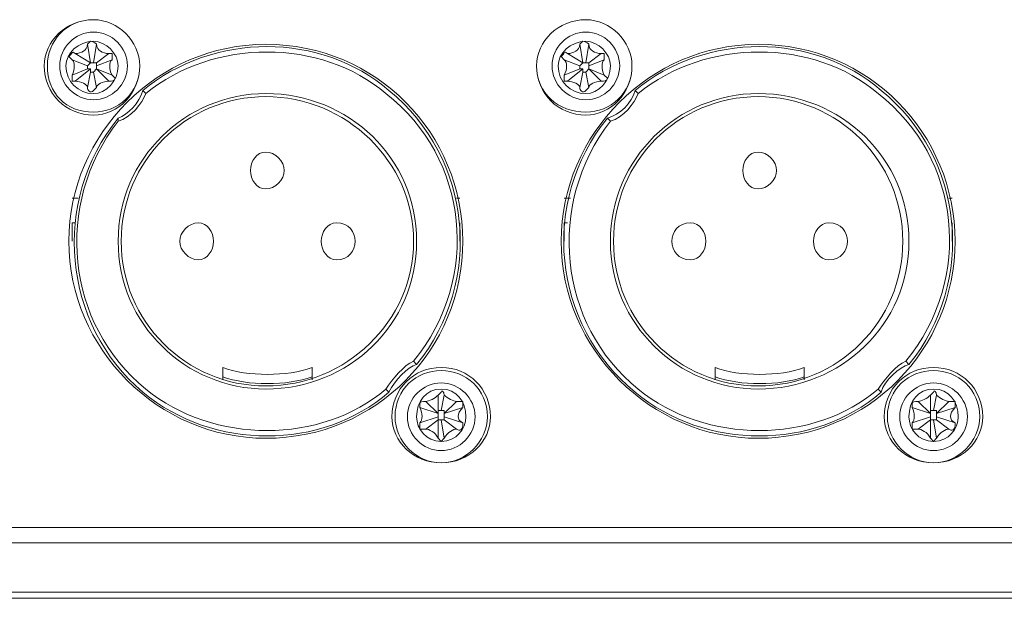
# Model space of a CAD drawing. Units: inches. Extents: x 38 to 1806, y -85 to 1007.
# Drawn here: x 1273 to 1329, y 310 to 343 of the extents above; entities that cross this region are included whole.
import ezdxf

# ---------------------------------------------------------------- set-up
doc = ezdxf.new("R2010")
doc.units = ezdxf.units.IN
doc.header["$MEASUREMENT"] = 0
doc.layers.add('레이어 1', color=7, linetype='Continuous')

msp = doc.modelspace()

# ---------------------------------------------------------------- linework, layer by layer
at = {"layer": '레이어 1', "color": 7, "lineweight": 13}
for points in [[(1276.927, 340.446), (1276.751, 341.498)], [(1277.102, 340.446), (1277.277, 341.498)], [(1304.998, 340.446), (1304.823, 341.498)], [(1305.174, 340.446), (1305.349, 341.498)], [(1276.927, 340.446), (1276.049, 340.971)], [(1277.277, 340.446), (1277.979, 340.971)], [(1278.155, 340.622), (1278.155, 340.971), (1277.979, 340.971)], [(1304.998, 340.446), (1304.121, 340.971)], [(1305.349, 340.446), (1306.051, 340.971)], [(1306.227, 340.622), (1306.227, 340.971), (1306.051, 340.971)], [(1276.751, 340.27), (1275.874, 340.622)], [(1276.927, 340.446), (1276.751, 340.27)], [(1276.751, 340.27), (1276.751, 340.095)], [(1277.102, 340.446), (1276.927, 340.446)], [(1276.927, 340.446), (1276.927, 340.446)], [(1277.277, 340.446), (1277.102, 340.446)], [(1277.277, 340.27), (1278.155, 340.622)], [(1277.277, 340.27), (1277.277, 340.446)], [(1277.277, 340.095), (1277.277, 340.27)], [(1304.823, 340.27), (1303.946, 340.622)], [(1304.998, 340.446), (1304.823, 340.27)], [(1304.823, 340.27), (1304.823, 340.095)], [(1305.174, 340.446), (1304.998, 340.446)], [(1304.998, 340.446), (1304.998, 340.446)], [(1305.349, 340.446), (1305.174, 340.446)], [(1305.349, 340.27), (1306.227, 340.622)], [(1305.349, 340.27), (1305.349, 340.446)], [(1305.349, 340.095), (1305.349, 340.27)], [(1276.751, 340.095), (1275.874, 339.743)], [(1275.874, 339.743), (1275.874, 339.392), (1276.049, 339.392)], [(1276.927, 340.095), (1276.049, 339.392)], [(1276.751, 340.095), (1276.927, 340.095)], [(1276.927, 339.919), (1276.751, 339.042)], [(1276.927, 340.095), (1276.927, 339.919)], [(1276.927, 339.919), (1277.102, 339.919)], [(1277.102, 339.919), (1277.102, 339.919), (1277.277, 340.095)], [(1277.102, 339.919), (1277.277, 339.042)], [(1277.277, 340.095), (1277.277, 340.095)], [(1277.277, 340.095), (1277.979, 339.392)], [(1277.277, 340.095), (1278.155, 339.743)], [(1304.823, 340.095), (1303.946, 339.743)], [(1303.946, 339.743), (1303.946, 339.392), (1304.121, 339.392)], [(1304.998, 340.095), (1304.121, 339.392)], [(1304.823, 340.095), (1304.998, 340.095)], [(1304.998, 339.919), (1304.823, 339.042)], [(1304.998, 340.095), (1304.998, 339.919)], [(1304.998, 339.919), (1305.174, 339.919)], [(1305.174, 339.919), (1305.174, 339.919), (1305.349, 340.095)], [(1305.174, 339.919), (1305.349, 339.042)], [(1305.349, 340.095), (1305.349, 340.095)], [(1305.349, 340.095), (1306.051, 339.392)], [(1305.349, 340.095), (1306.227, 339.743)], [(1280.084, 338.691), (1279.91, 338.867)], [(1308.156, 338.691), (1307.981, 338.867)], [(1278.506, 337.288), (1278.506, 337.112)], [(1306.402, 337.288), (1306.577, 337.112)], [(1275.874, 332.726), (1276.225, 332.726)], [(1297.805, 332.726), (1297.98, 332.726)], [(1303.946, 332.726), (1304.296, 332.726)], [(1325.877, 332.726), (1326.052, 332.726)], [(1275.874, 331.322), (1275.874, 330.27)], [(1276.049, 331.322), (1275.874, 331.322)], [(1297.98, 330.27), (1297.98, 331.322)], [(1297.98, 331.322), (1297.98, 331.322)], [(1303.946, 331.322), (1303.946, 330.27)], [(1304.121, 331.322), (1303.946, 331.322)], [(1326.052, 330.27), (1326.052, 331.322)], [(1326.052, 331.322), (1326.052, 331.322)], [(1295.524, 323.251), (1295.349, 323.427)], [(1323.596, 323.251), (1323.42, 323.427)], [(1284.471, 322.374), (1284.471, 323.077)], [(1289.559, 323.077), (1289.559, 322.374)], [(1312.543, 322.374), (1312.543, 323.077)], [(1317.631, 323.077), (1317.631, 322.374)], [(1293.77, 321.847), (1293.945, 321.672)], [(1321.841, 321.847), (1322.017, 321.672)], [(1296.753, 320.444), (1296.051, 321.146)], [(1296.753, 320.62), (1296.753, 321.498)], [(1296.927, 320.62), (1297.103, 321.498)], [(1297.103, 320.444), (1297.805, 321.146)], [(1298.156, 320.795), (1298.156, 321.146), (1297.805, 321.146)], [(1324.824, 320.444), (1324.122, 321.146)], [(1324.824, 320.62), (1324.824, 321.498)], [(1324.999, 320.62), (1325.175, 321.498)], [(1325.175, 320.444), (1325.877, 321.146)], [(1326.227, 320.795), (1326.227, 321.146), (1325.877, 321.146)], [(1296.753, 320.444), (1295.7, 320.795)], [(1296.927, 320.62), (1296.753, 320.62)], [(1296.753, 320.62), (1296.753, 320.62), (1296.753, 320.444)], [(1297.103, 320.444), (1297.103, 320.62), (1296.927, 320.62)], [(1297.103, 320.444), (1298.156, 320.795)], [(1324.824, 320.444), (1323.772, 320.795)], [(1324.999, 320.62), (1324.824, 320.62)], [(1324.824, 320.62), (1324.824, 320.62), (1324.824, 320.444)], [(1325.175, 320.444), (1325.175, 320.62), (1324.999, 320.62)], [(1325.175, 320.444), (1326.227, 320.795)], [(1296.753, 320.268), (1295.7, 319.918)], [(1296.753, 320.094), (1296.051, 319.567)], [(1296.753, 320.444), (1296.753, 320.444)], [(1296.753, 320.444), (1296.753, 320.268)], [(1296.753, 320.268), (1296.753, 320.094)], [(1296.753, 320.094), (1296.927, 320.094)], [(1296.753, 320.094), (1296.753, 319.04)], [(1296.753, 320.094), (1296.753, 320.094), (1296.927, 320.094)], [(1296.927, 320.094), (1297.103, 319.04)], [(1296.927, 320.094), (1297.103, 320.094)], [(1297.103, 320.444), (1297.103, 320.444)], [(1297.103, 320.268), (1297.103, 320.444)], [(1297.103, 320.094), (1297.103, 320.268)], [(1297.103, 320.268), (1298.156, 319.918)], [(1297.103, 320.094), (1297.805, 319.567)], [(1324.824, 320.268), (1323.772, 319.918)], [(1324.824, 320.094), (1324.122, 319.567)], [(1324.824, 320.444), (1324.824, 320.444)], [(1324.824, 320.444), (1324.824, 320.268)], [(1324.824, 320.268), (1324.824, 320.094)], [(1324.824, 320.094), (1324.999, 320.094)], [(1324.824, 320.094), (1324.824, 319.04)], [(1324.824, 320.094), (1324.824, 320.094)], [(1324.999, 320.094), (1325.175, 319.04)], [(1324.999, 320.094), (1325.175, 320.094)], [(1325.175, 320.444), (1325.175, 320.444)], [(1325.175, 320.268), (1325.175, 320.444)], [(1325.175, 320.094), (1325.175, 320.268)], [(1325.175, 320.268), (1326.227, 319.918)], [(1325.175, 320.094), (1325.877, 319.567)], [(1295.7, 319.918), (1295.7, 319.567), (1296.051, 319.567)], [(1323.772, 319.918), (1323.772, 319.567), (1324.122, 319.567)], [(1296.753, 319.04), (1296.927, 318.865), (1297.103, 319.04)], [(1324.824, 319.04), (1324.999, 318.865), (1325.175, 319.04)], [(1532.555, 313.953), (1237.802, 313.953)], [(1532.555, 313.075), (1237.802, 313.075)], [(1532.555, 310.268), (1237.802, 310.268)], [(1532.555, 309.918), (1237.802, 309.918)]]:
    msp.add_lwpolyline(points, dxfattribs=at)
for points, knots in [([(1279.734, 340.27), (1279.734, 341.674), (1278.506, 342.902), (1277.102, 342.902), (1275.523, 342.902), (1274.295, 341.674), (1274.295, 340.27), (1274.295, 338.691), (1275.523, 337.463), (1277.102, 337.463), (1278.506, 337.463), (1279.734, 338.691), (1279.734, 340.27)], [0, 0, 0, 0, 1, 1, 1, 2, 2, 2, 3, 3, 3, 4, 4, 4, 4]), ([(1279.734, 340.27), (1279.734, 341.674), (1278.506, 342.902), (1277.102, 342.902), (1275.523, 342.902), (1274.47, 341.674), (1274.47, 340.27), (1274.47, 338.691), (1275.523, 337.639), (1277.102, 337.639), (1278.506, 337.639), (1279.734, 338.691), (1279.734, 340.27)], [0, 0, 0, 0, 1, 1, 1, 2, 2, 2, 3, 3, 3, 4, 4, 4, 4]), ([(1307.805, 340.27), (1307.805, 341.674), (1306.577, 342.902), (1305.174, 342.902), (1303.595, 342.902), (1302.367, 341.674), (1302.367, 340.27), (1302.367, 338.691), (1303.595, 337.463), (1305.174, 337.463), (1306.577, 337.463), (1307.805, 338.691), (1307.805, 340.27)], [0, 0, 0, 0, 1, 1, 1, 2, 2, 2, 3, 3, 3, 4, 4, 4, 4]), ([(1307.805, 340.27), (1307.805, 341.674), (1306.577, 342.902), (1305.174, 342.902), (1303.595, 342.902), (1302.367, 341.674), (1302.367, 340.27), (1302.367, 338.691), (1303.595, 337.639), (1305.174, 337.639), (1306.577, 337.639), (1307.805, 338.691), (1307.805, 340.27)], [0, 0, 0, 0, 1, 1, 1, 2, 2, 2, 3, 3, 3, 4, 4, 4, 4]), ([(1279.032, 340.27), (1279.032, 341.323), (1278.155, 342.199), (1277.102, 342.199), (1276.049, 342.199), (1275.172, 341.323), (1275.172, 340.27), (1275.172, 339.217), (1276.049, 338.34), (1277.102, 338.34), (1278.155, 338.34), (1279.032, 339.217), (1279.032, 340.27)], [0, 0, 0, 0, 1, 1, 1, 2, 2, 2, 3, 3, 3, 4, 4, 4, 4]), ([(1295.524, 323.251), (1299.384, 327.988), (1298.682, 335.006), (1293.945, 338.867), (1290.085, 342.199), (1283.944, 342.199), (1279.91, 338.867)], [0, 0, 0, 0, 1, 1, 1, 2, 2, 2, 2]), ([(1307.103, 340.27), (1307.103, 341.323), (1306.227, 342.199), (1305.174, 342.199), (1304.121, 342.199), (1303.244, 341.323), (1303.244, 340.27), (1303.244, 339.217), (1304.121, 338.34), (1305.174, 338.34), (1306.227, 338.34), (1307.103, 339.217), (1307.103, 340.27)], [0, 0, 0, 0, 1, 1, 1, 2, 2, 2, 3, 3, 3, 4, 4, 4, 4]), ([(1323.596, 323.251), (1327.456, 327.988), (1326.754, 335.006), (1322.017, 338.867), (1318.157, 342.199), (1312.016, 342.199), (1307.981, 338.867)], [0, 0, 0, 0, 1, 1, 1, 2, 2, 2, 2]), ([(1278.506, 340.27), (1278.506, 340.971), (1277.804, 341.674), (1277.102, 341.674), (1276.225, 341.674), (1275.523, 340.971), (1275.523, 340.27), (1275.523, 339.392), (1276.225, 338.691), (1277.102, 338.691), (1277.804, 338.691), (1278.506, 339.392), (1278.506, 340.27)], [0, 0, 0, 0, 1, 1, 1, 2, 2, 2, 3, 3, 3, 4, 4, 4, 4]), ([(1298.156, 330.27), (1298.156, 336.41), (1293.243, 341.498), (1286.927, 341.498), (1280.786, 341.498), (1275.698, 336.41), (1275.698, 330.27), (1275.698, 324.129), (1280.786, 319.04), (1286.927, 319.04), (1293.243, 319.04), (1298.156, 324.129), (1298.156, 330.27)], [0, 0, 0, 0, 1, 1, 1, 2, 2, 2, 3, 3, 3, 4, 4, 4, 4]), ([(1277.277, 341.498), (1277.277, 341.498), (1277.102, 341.674), (1276.927, 341.674), (1276.927, 341.674), (1276.751, 341.498), (1276.751, 341.498)], [0, 0, 0, 0, 1, 1, 1, 2, 2, 2, 2]), ([(1295.349, 323.427), (1299.208, 328.164), (1298.507, 335.006), (1293.77, 338.691), (1290.085, 341.849), (1283.944, 341.849), (1280.084, 338.691)], [0, 0, 0, 0, 1, 1, 1, 2, 2, 2, 2]), ([(1306.577, 340.27), (1306.577, 340.971), (1305.876, 341.674), (1305.174, 341.674), (1304.296, 341.674), (1303.595, 340.971), (1303.595, 340.27), (1303.595, 339.392), (1304.296, 338.691), (1305.174, 338.691), (1305.876, 338.691), (1306.577, 339.392), (1306.577, 340.27)], [0, 0, 0, 0, 1, 1, 1, 2, 2, 2, 3, 3, 3, 4, 4, 4, 4]), ([(1326.227, 330.27), (1326.227, 336.41), (1321.315, 341.498), (1314.999, 341.498), (1308.858, 341.498), (1303.77, 336.41), (1303.77, 330.27), (1303.77, 324.129), (1308.858, 319.04), (1314.999, 319.04), (1321.315, 319.04), (1326.227, 324.129), (1326.227, 330.27)], [0, 0, 0, 0, 1, 1, 1, 2, 2, 2, 3, 3, 3, 4, 4, 4, 4]), ([(1305.349, 341.498), (1305.349, 341.498), (1305.174, 341.674), (1304.998, 341.674), (1304.998, 341.674), (1304.823, 341.498), (1304.823, 341.498)], [0, 0, 0, 0, 1, 1, 1, 2, 2, 2, 2]), ([(1323.42, 323.427), (1327.28, 328.164), (1326.579, 335.006), (1321.841, 338.691), (1318.157, 341.849), (1312.016, 341.849), (1308.156, 338.691)], [0, 0, 0, 0, 1, 1, 1, 2, 2, 2, 2]), ([(1276.049, 340.971), (1275.874, 341.147), (1275.874, 340.971), (1275.698, 340.796), (1275.698, 340.796), (1275.874, 340.622), (1275.874, 340.622)], [0, 0, 0, 0, 1, 1, 1, 2, 2, 2, 2]), ([(1304.121, 340.971), (1303.946, 341.147), (1303.946, 340.971), (1303.77, 340.796), (1303.77, 340.796), (1303.946, 340.622), (1303.946, 340.622)], [0, 0, 0, 0, 1, 1, 1, 2, 2, 2, 2]), ([(1277.979, 339.392), (1278.155, 339.392), (1278.33, 339.392), (1278.33, 339.568), (1278.33, 339.568), (1278.155, 339.743), (1278.155, 339.743)], [0, 0, 0, 0, 1, 1, 1, 2, 2, 2, 2]), ([(1306.051, 339.392), (1306.227, 339.392), (1306.402, 339.392), (1306.402, 339.568), (1306.402, 339.568), (1306.227, 339.743), (1306.227, 339.743)], [0, 0, 0, 0, 1, 1, 1, 2, 2, 2, 2]), ([(1276.751, 339.042), (1276.751, 338.867), (1276.927, 338.691), (1277.102, 338.867), (1277.102, 338.867), (1277.277, 339.042), (1277.277, 339.042)], [0, 0, 0, 0, 1, 1, 1, 2, 2, 2, 2]), ([(1295.524, 330.27), (1295.524, 335.006), (1291.665, 338.691), (1286.927, 338.691), (1282.365, 338.691), (1278.506, 335.006), (1278.506, 330.27), (1278.506, 325.533), (1282.365, 321.847), (1286.927, 321.847), (1291.665, 321.847), (1295.524, 325.533), (1295.524, 330.27)], [0, 0, 0, 0, 1, 1, 1, 2, 2, 2, 3, 3, 3, 4, 4, 4, 4]), ([(1304.823, 339.042), (1304.823, 338.867), (1304.998, 338.691), (1305.174, 338.867), (1305.174, 338.867), (1305.349, 339.042), (1305.349, 339.042)], [0, 0, 0, 0, 1, 1, 1, 2, 2, 2, 2]), ([(1323.596, 330.27), (1323.596, 335.006), (1319.736, 338.691), (1314.999, 338.691), (1310.437, 338.691), (1306.577, 335.006), (1306.577, 330.27), (1306.577, 325.533), (1310.437, 321.847), (1314.999, 321.847), (1319.736, 321.847), (1323.596, 325.533), (1323.596, 330.27)], [0, 0, 0, 0, 1, 1, 1, 2, 2, 2, 3, 3, 3, 4, 4, 4, 4]), ([(1295.349, 330.27), (1295.349, 334.83), (1291.489, 338.516), (1286.927, 338.516), (1282.365, 338.516), (1278.681, 334.83), (1278.681, 330.27), (1278.681, 325.708), (1282.365, 322.023), (1286.927, 322.023), (1291.489, 322.023), (1295.349, 325.708), (1295.349, 330.27)], [0, 0, 0, 0, 1, 1, 1, 2, 2, 2, 3, 3, 3, 4, 4, 4, 4]), ([(1323.245, 330.27), (1323.245, 334.83), (1319.56, 338.516), (1314.999, 338.516), (1310.437, 338.516), (1306.753, 334.83), (1306.753, 330.27), (1306.753, 325.708), (1310.437, 322.023), (1314.999, 322.023), (1319.56, 322.023), (1323.245, 325.708), (1323.245, 330.27)], [0, 0, 0, 0, 1, 1, 1, 2, 2, 2, 3, 3, 3, 4, 4, 4, 4]), ([(1278.506, 337.288), (1274.646, 332.55), (1275.348, 325.533), (1279.91, 321.672), (1283.944, 318.339), (1290.085, 318.339), (1293.945, 321.672)], [0, 0, 0, 0, 1, 1, 1, 2, 2, 2, 2]), ([(1278.506, 337.112), (1274.822, 332.375), (1275.523, 325.533), (1280.084, 321.847), (1283.944, 318.691), (1290.085, 318.691), (1293.77, 321.847)], [0, 0, 0, 0, 1, 1, 1, 2, 2, 2, 2]), ([(1306.402, 337.288), (1302.542, 332.55), (1303.244, 325.533), (1307.981, 321.672), (1312.016, 318.339), (1318.157, 318.339), (1322.017, 321.672)], [0, 0, 0, 0, 1, 1, 1, 2, 2, 2, 2]), ([(1306.577, 337.112), (1302.893, 332.375), (1303.595, 325.533), (1308.156, 321.847), (1312.016, 318.691), (1318.157, 318.691), (1321.841, 321.847)], [0, 0, 0, 0, 1, 1, 1, 2, 2, 2, 2]), ([(1287.98, 334.305), (1287.98, 334.83), (1287.453, 335.357), (1286.927, 335.357), (1286.401, 335.357), (1286.05, 334.83), (1286.05, 334.305), (1286.05, 333.778), (1286.401, 333.253), (1286.927, 333.253), (1287.453, 333.253), (1287.98, 333.778), (1287.98, 334.305)], [0, 0, 0, 0, 1, 1, 1, 2, 2, 2, 3, 3, 3, 4, 4, 4, 4]), ([(1316.051, 334.305), (1316.051, 334.83), (1315.525, 335.357), (1314.999, 335.357), (1314.472, 335.357), (1314.122, 334.83), (1314.122, 334.305), (1314.122, 333.778), (1314.472, 333.253), (1314.999, 333.253), (1315.525, 333.253), (1316.051, 333.778), (1316.051, 334.305)], [0, 0, 0, 0, 1, 1, 1, 2, 2, 2, 3, 3, 3, 4, 4, 4, 4]), ([(1283.944, 330.27), (1283.944, 330.795), (1283.594, 331.322), (1283.067, 331.322), (1282.541, 331.322), (1282.015, 330.795), (1282.015, 330.27), (1282.015, 329.743), (1282.541, 329.216), (1283.067, 329.216), (1283.594, 329.216), (1283.944, 329.743), (1283.944, 330.27)], [0, 0, 0, 0, 1, 1, 1, 2, 2, 2, 3, 3, 3, 4, 4, 4, 4]), ([(1292.015, 330.27), (1292.015, 330.795), (1291.665, 331.322), (1290.963, 331.322), (1290.436, 331.322), (1290.085, 330.795), (1290.085, 330.27), (1290.085, 329.743), (1290.436, 329.216), (1290.963, 329.216), (1291.665, 329.216), (1292.015, 329.743), (1292.015, 330.27)], [0, 0, 0, 0, 1, 1, 1, 2, 2, 2, 3, 3, 3, 4, 4, 4, 4]), ([(1312.016, 330.27), (1312.016, 330.795), (1311.665, 331.322), (1311.139, 331.322), (1310.437, 331.322), (1310.086, 330.795), (1310.086, 330.27), (1310.086, 329.743), (1310.437, 329.216), (1311.139, 329.216), (1311.665, 329.216), (1312.016, 329.743), (1312.016, 330.27)], [0, 0, 0, 0, 1, 1, 1, 2, 2, 2, 3, 3, 3, 4, 4, 4, 4]), ([(1320.087, 330.27), (1320.087, 330.795), (1319.736, 331.322), (1319.034, 331.322), (1318.508, 331.322), (1318.157, 330.795), (1318.157, 330.27), (1318.157, 329.743), (1318.508, 329.216), (1319.034, 329.216), (1319.736, 329.216), (1320.087, 329.743), (1320.087, 330.27)], [0, 0, 0, 0, 1, 1, 1, 2, 2, 2, 3, 3, 3, 4, 4, 4, 4]), ([(1299.735, 320.268), (1299.735, 321.847), (1298.507, 323.077), (1296.927, 323.077), (1295.349, 323.077), (1294.12, 321.847), (1294.12, 320.268), (1294.12, 318.865), (1295.349, 317.637), (1296.927, 317.637), (1298.507, 317.637), (1299.735, 318.865), (1299.735, 320.268)], [0, 0, 0, 0, 1, 1, 1, 2, 2, 2, 3, 3, 3, 4, 4, 4, 4]), ([(1299.56, 320.268), (1299.56, 321.847), (1298.331, 322.901), (1296.927, 322.901), (1295.524, 322.901), (1294.296, 321.847), (1294.296, 320.268), (1294.296, 318.865), (1295.524, 317.637), (1296.927, 317.637), (1298.331, 317.637), (1299.56, 318.865), (1299.56, 320.268)], [0, 0, 0, 0, 1, 1, 1, 2, 2, 2, 3, 3, 3, 4, 4, 4, 4]), ([(1327.807, 320.268), (1327.807, 321.847), (1326.579, 323.077), (1324.999, 323.077), (1323.42, 323.077), (1322.192, 321.847), (1322.192, 320.268), (1322.192, 318.865), (1323.42, 317.637), (1324.999, 317.637), (1326.579, 317.637), (1327.807, 318.865), (1327.807, 320.268)], [0, 0, 0, 0, 1, 1, 1, 2, 2, 2, 3, 3, 3, 4, 4, 4, 4]), ([(1327.631, 320.268), (1327.631, 321.847), (1326.403, 322.901), (1324.999, 322.901), (1323.596, 322.901), (1322.368, 321.847), (1322.368, 320.268), (1322.368, 318.865), (1323.596, 317.637), (1324.999, 317.637), (1326.403, 317.637), (1327.631, 318.865), (1327.631, 320.268)], [0, 0, 0, 0, 1, 1, 1, 2, 2, 2, 3, 3, 3, 4, 4, 4, 4]), ([(1298.858, 320.268), (1298.858, 321.322), (1297.98, 322.199), (1296.927, 322.199), (1295.875, 322.199), (1294.998, 321.322), (1294.998, 320.268), (1294.998, 319.216), (1295.875, 318.339), (1296.927, 318.339), (1297.98, 318.339), (1298.858, 319.216), (1298.858, 320.268)], [0, 0, 0, 0, 1, 1, 1, 2, 2, 2, 3, 3, 3, 4, 4, 4, 4]), ([(1298.331, 320.268), (1298.331, 321.146), (1297.805, 321.847), (1296.927, 321.847), (1296.051, 321.847), (1295.524, 321.146), (1295.524, 320.268), (1295.524, 319.567), (1296.051, 318.865), (1296.927, 318.865), (1297.805, 318.865), (1298.331, 319.567), (1298.331, 320.268)], [0, 0, 0, 0, 1, 1, 1, 2, 2, 2, 3, 3, 3, 4, 4, 4, 4]), ([(1297.103, 321.498), (1297.103, 321.672), (1296.927, 321.847), (1296.927, 321.672), (1296.927, 321.672), (1296.753, 321.498), (1296.753, 321.498)], [0, 0, 0, 0, 1, 1, 1, 2, 2, 2, 2]), ([(1326.929, 320.268), (1326.929, 321.322), (1326.052, 322.199), (1324.999, 322.199), (1323.946, 322.199), (1323.07, 321.322), (1323.07, 320.268), (1323.07, 319.216), (1323.946, 318.339), (1324.999, 318.339), (1326.052, 318.339), (1326.929, 319.216), (1326.929, 320.268)], [0, 0, 0, 0, 1, 1, 1, 2, 2, 2, 3, 3, 3, 4, 4, 4, 4]), ([(1326.403, 320.268), (1326.403, 321.146), (1325.877, 321.847), (1324.999, 321.847), (1324.122, 321.847), (1323.596, 321.146), (1323.596, 320.268), (1323.596, 319.567), (1324.122, 318.865), (1324.999, 318.865), (1325.877, 318.865), (1326.403, 319.567), (1326.403, 320.268)], [0, 0, 0, 0, 1, 1, 1, 2, 2, 2, 3, 3, 3, 4, 4, 4, 4]), ([(1325.175, 321.498), (1325.175, 321.672), (1324.999, 321.847), (1324.999, 321.672), (1324.999, 321.672), (1324.824, 321.498), (1324.824, 321.498)], [0, 0, 0, 0, 1, 1, 1, 2, 2, 2, 2]), ([(1296.051, 321.146), (1295.875, 321.146), (1295.7, 321.146), (1295.7, 320.971), (1295.7, 320.971), (1295.7, 320.795), (1295.7, 320.795)], [0, 0, 0, 0, 1, 1, 1, 2, 2, 2, 2]), ([(1324.122, 321.146), (1323.946, 321.146), (1323.772, 321.146), (1323.772, 320.971), (1323.772, 320.971), (1323.772, 320.795), (1323.772, 320.795)], [0, 0, 0, 0, 1, 1, 1, 2, 2, 2, 2]), ([(1297.805, 319.567), (1297.98, 319.392), (1298.156, 319.567), (1298.156, 319.743), (1298.156, 319.743), (1298.156, 319.918), (1298.156, 319.918)], [0, 0, 0, 0, 1, 1, 1, 2, 2, 2, 2]), ([(1325.877, 319.567), (1326.052, 319.392), (1326.227, 319.567), (1326.227, 319.743), (1326.227, 319.743), (1326.227, 319.918), (1326.227, 319.918)], [0, 0, 0, 0, 1, 1, 1, 2, 2, 2, 2])]:
    msp.add_open_spline(points, degree=3, knots=knots, dxfattribs=at)
for points in [[(1276.049, 340.971), (1276.4, 340.971), (1276.751, 341.147), (1276.751, 341.498)], [(1277.277, 341.498), (1277.277, 341.147), (1277.629, 340.971), (1277.979, 340.971)], [(1304.121, 340.971), (1304.472, 340.971), (1304.823, 341.147), (1304.823, 341.498)], [(1305.349, 341.498), (1305.349, 341.147), (1305.7, 340.971), (1306.051, 340.971)], [(1275.874, 339.743), (1276.049, 340.095), (1276.049, 340.446), (1275.874, 340.622)], [(1278.155, 340.622), (1277.979, 340.446), (1277.979, 340.095), (1278.155, 339.743)], [(1303.946, 339.743), (1304.121, 340.095), (1304.121, 340.446), (1303.946, 340.622)], [(1306.227, 340.622), (1306.051, 340.446), (1306.051, 340.095), (1306.227, 339.743)], [(1276.751, 339.042), (1276.751, 339.217), (1276.4, 339.392), (1276.049, 339.392)], [(1277.979, 339.392), (1277.629, 339.392), (1277.277, 339.217), (1277.277, 339.042)], [(1304.823, 339.042), (1304.823, 339.217), (1304.472, 339.392), (1304.121, 339.392)], [(1306.051, 339.392), (1305.7, 339.392), (1305.349, 339.217), (1305.349, 339.042)], [(1278.506, 337.288), (1279.032, 337.463), (1279.734, 338.164), (1279.91, 338.867)], [(1278.506, 337.112), (1279.208, 337.288), (1279.91, 338.164), (1280.084, 338.691)], [(1306.402, 337.288), (1307.103, 337.463), (1307.805, 338.164), (1307.981, 338.867)], [(1306.577, 337.112), (1307.279, 337.288), (1307.981, 338.164), (1308.156, 338.691)], [(1295.349, 323.427), (1294.822, 323.251), (1294.12, 322.374), (1293.77, 321.847)], [(1323.42, 323.427), (1322.894, 323.251), (1322.192, 322.374), (1321.841, 321.847)], [(1284.471, 323.077), (1285.874, 322.55), (1288.155, 322.55), (1289.559, 323.077)], [(1295.524, 323.251), (1294.998, 323.077), (1294.296, 322.374), (1293.945, 321.672)], [(1312.543, 323.077), (1313.946, 322.55), (1316.227, 322.55), (1317.631, 323.077)], [(1323.596, 323.251), (1323.07, 323.077), (1322.192, 322.374), (1322.017, 321.672)], [(1284.471, 322.55), (1285.874, 322.023), (1288.155, 322.023), (1289.559, 322.55)], [(1312.543, 322.55), (1313.946, 322.023), (1316.227, 322.023), (1317.631, 322.55)], [(1296.051, 321.146), (1296.226, 321.146), (1296.577, 321.322), (1296.753, 321.498)], [(1297.103, 321.498), (1297.279, 321.322), (1297.629, 321.146), (1297.805, 321.146)], [(1324.122, 321.146), (1324.298, 321.146), (1324.648, 321.322), (1324.824, 321.498)], [(1325.175, 321.498), (1325.35, 321.322), (1325.701, 321.146), (1325.877, 321.146)], [(1295.7, 319.918), (1295.875, 320.094), (1295.875, 320.444), (1295.7, 320.795)], [(1298.156, 320.795), (1297.805, 320.444), (1297.805, 320.094), (1298.156, 319.918)], [(1323.772, 319.918), (1323.946, 320.094), (1323.946, 320.444), (1323.772, 320.795)], [(1326.227, 320.795), (1325.877, 320.444), (1325.877, 320.094), (1326.227, 319.918)], [(1296.753, 319.04), (1296.577, 319.392), (1296.226, 319.567), (1296.051, 319.567)], [(1297.805, 319.567), (1297.629, 319.567), (1297.279, 319.392), (1297.103, 319.04)], [(1324.824, 319.04), (1324.648, 319.392), (1324.298, 319.567), (1324.122, 319.567)], [(1325.877, 319.567), (1325.701, 319.567), (1325.35, 319.392), (1325.175, 319.04)]]:
    msp.add_open_spline(points, degree=3, dxfattribs=at)

doc.saveas('drawing.dxf')
